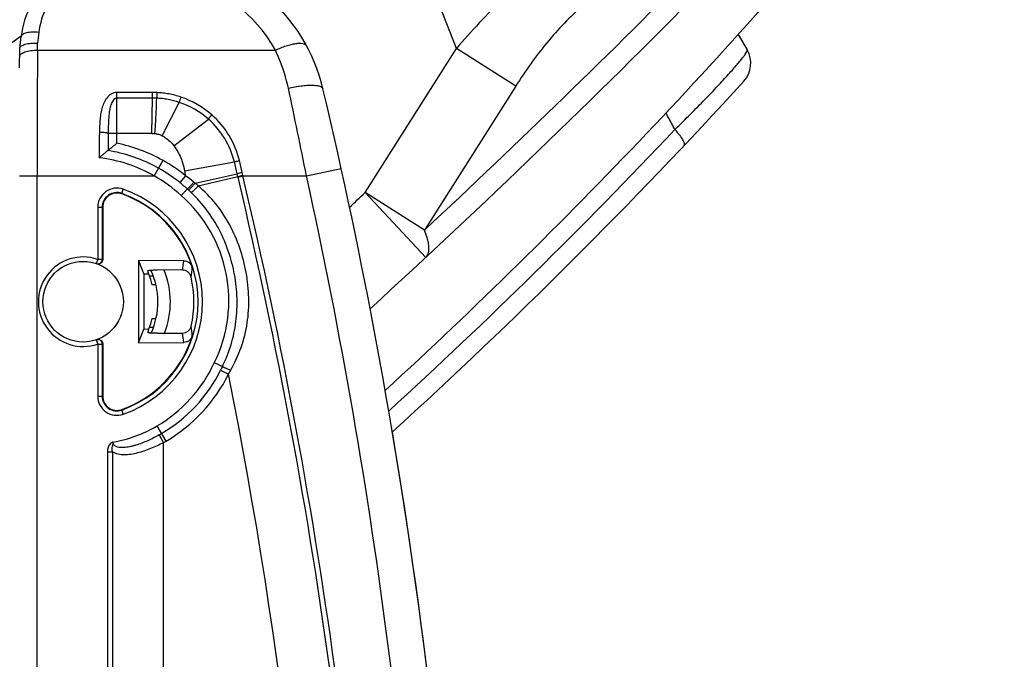
# Model space of a CAD drawing. Units: millimetres. Extents: x 0 to 420, y 0 to 297.
# Drawn here: x 275 to 283, y 206 to 212 of the extents above; entities that cross this region are included whole.
import ezdxf

# ---------------------------------------------------------------- set-up
doc = ezdxf.new("R2010")
doc.units = ezdxf.units.MM
doc.header["$LTSCALE"] = 23.1
doc.layers.get('0').update_dxf_attribs({"linetype": 'CONTINUOUS'})
doc.layers.add('INTF_1', color=7, linetype='CONTINUOUS')
doc.styles.get("Standard").update_dxf_attribs({"font": 'txt', "width": 0.8})
doc.dimstyles.new('DIMSTYLE_6', dxfattribs={"dimtxt": 2.5, "dimasz": 2.5, "dimexe": 1, "dimexo": 0, "dimtad": 1, "dimdec": 0, "dimlfac": 6.666667, "dimtxsty": 'STANDARD', "dimblk": '_FILLED', "dimblk1": '_FILLED', "dimblk2": '_FILLED', "dimcen": 0.09, "dimazin": 2, "dimtp": 0.5, "dimtm": 0.5, "dimtfac": 1, "dimtdec": 0, "dimtofl": 0, "dimtmove": 0, "dimatfit": 3, "dimldrblk": '_FILLED', "dimfxl": 1, "dimtolj": 1, "dimarcsym": 0})

# ---------------------------------------------------------------- blocks, each defined once
blk = doc.blocks.new('_FILLED')
at = {"color": 0, "linetype": 'BYBLOCK'}
blk.add_solid([(0, 0), (-1, 0.166), (-1, -0.166)], dxfattribs=at)
blk = doc.blocks.new('*D5')
at = {"color": 2, "linetype": 'CONTINUOUS'}
for p, q in [((261.5331, 231.3719), (261.5331, 244.3286)), ((290.9785, 181.4682), (290.9785, 244.3286)), ((261.5331, 243.3286), (276.2558, 243.3286)), ((290.9785, 243.3286), (276.2558, 243.3286))]:
    blk.add_line(p, q, dxfattribs=at)
at = {"color": 2, "linetype": 'CONTINUOUS', "xscale": 2.5, "yscale": 2.5, "zscale": 2.5, "rotation": 180}
blk.add_blockref('_FILLED', (261.5331, 243.3286), dxfattribs=at)
at = {"color": 2, "linetype": 'CONTINUOUS', "xscale": 2.5, "yscale": 2.5, "zscale": 2.5}
blk.add_blockref('_FILLED', (290.9785, 243.3286), dxfattribs=at)
blk = doc.blocks.new('*D6')
at = {"color": 2, "linetype": 'CONTINUOUS'}
for p, q in [((238.5236, 221.1702), (238.5236, 253.1545)), ((290.9785, 181.4682), (290.9785, 253.1545)), ((238.5236, 252.1545), (264.751, 252.1545)), ((290.9785, 252.1545), (264.751, 252.1545))]:
    blk.add_line(p, q, dxfattribs=at)
at = {"color": 2, "linetype": 'CONTINUOUS', "xscale": 2.5, "yscale": 2.5, "zscale": 2.5, "rotation": 180}
blk.add_blockref('_FILLED', (238.5236, 252.1545), dxfattribs=at)
at = {"color": 2, "linetype": 'CONTINUOUS', "xscale": 2.5, "yscale": 2.5, "zscale": 2.5}
blk.add_blockref('_FILLED', (290.9785, 252.1545), dxfattribs=at)

msp = doc.modelspace()

# ---------------------------------------------------------------- linework, layer by layer
at = {"layer": 'INTF_1', "color": 9, "linetype": 'CONTINUOUS'}
for p, q in [((278.5248, 211.257), (278.3309, 211.7529)), ((274.9954, 211.3934), (274.9844, 211.302)), ((274.984, 211.2424), (274.9844, 211.302)), ((274.984, 211.2424), (276.9942, 211.2424)), ((277.7533, 210.0404), (278.5248, 211.257)), ((279.0252, 210.9397), (278.5248, 211.257)), ((279.0252, 210.9397), (278.2536, 209.723)), ((275.9566, 210.8853), (275.6554, 210.8853)), ((275.6554, 210.4571), (275.6554, 210.8853)), ((275.9561, 210.8378), (275.6554, 210.8378)), ((275.9507, 210.5396), (275.9561, 210.8378)), ((275.9561, 210.8378), (275.9566, 210.8853)), ((275.9914, 210.837), (275.9561, 210.8378)), ((275.9922, 210.8844), (275.9566, 210.8853)), ((276.0367, 210.5206), (276.1807, 210.8019)), ((276.1372, 210.4339), (276.428, 210.6602)), ((275.9507, 210.5396), (275.5812, 210.5396)), ((275.9507, 210.5396), (275.9761, 210.5387)), ((276.0446, 210.3108), (275.9712, 210.18)), ((276.2268, 210.2229), (276.6475, 210.2992)), ((276.6714, 210.1992), (276.6475, 210.2992)), ((277.2569, 210.18), (277.5499, 210.2447)), ((274.8308, 210.18), (275.9712, 210.18)), ((274.9808, 152.5545), (274.9808, 210.18)), ((276.2345, 210.1821), (276.1873, 210.1238)), ((276.316, 210.1187), (276.6714, 210.1992)), ((276.3426, 210.0965), (276.677, 210.1757)), ((276.677, 210.1757), (276.6714, 210.1992)), ((276.677, 210.1757), (276.719, 210.1858)), ((276.6784, 210.1701), (276.7203, 210.18)), ((276.719, 210.1858), (276.7134, 210.2095)), ((276.7203, 210.18), (277.2569, 210.18)), ((275.6954, 210.029), (275.7094, 210.068)), ((278.2536, 209.723), (277.7533, 210.0404)), ((277.7533, 210.0404), (278.2641, 209.4912)), ((275.4935, 209.916), (275.535, 209.916)), ((275.4935, 209.916), (275.4935, 209.4752)), ((275.531, 209.916), (275.531, 209.4752)), ((275.4935, 209.4752), (275.4813, 209.4398)), ((275.531, 209.4752), (275.4935, 209.4752)), ((275.4813, 208.7962), (275.4935, 208.7608)), ((275.4935, 208.7608), (275.531, 208.7608)), ((275.4935, 208.7608), (275.4935, 208.32)), ((275.531, 208.7608), (275.531, 208.32)), ((276.5317, 208.5403), (276.5988, 208.5068)), ((275.4935, 208.32), (275.535, 208.32)), ((275.7094, 208.168), (275.6954, 208.207)), ((276.0707, 207.9401), (275.9944, 208.0692)), ((276.0121, 207.9928), (276.049, 207.9275)), ((275.6243, 207.928), (275.6247, 207.932)), ((276.049, 185.7902), (276.049, 207.9275)), ((275.5746, 207.851), (275.6178, 207.851)), ((275.5746, 207.851), (275.5746, 185.9958)), ((275.6178, 207.851), (275.6178, 185.9958))]:
    msp.add_line(p, q, dxfattribs=at)
at = {"layer": 'INTF_1', "color": 7, "linetype": 'CONTINUOUS'}
for p, q in [((274.847, 211.3617), (267.6166, 206.3005)), ((274.8345, 211.2583), (274.8465, 211.3582)), ((280.9058, 211.3759), (280.9812, 211.2452)), ((274.8334, 211.095), (274.8345, 211.2583)), ((275.5805, 210.3948), (275.5804, 210.3948)), ((275.9942, 210.253), (275.9713, 210.2652)), ((276.0079, 210.2454), (275.9942, 210.253)), ((275.535, 209.916), (275.535, 209.4738)), ((276.2208, 209.4634), (275.8365, 209.4661)), ((275.8365, 209.4661), (275.8365, 208.7716)), ((275.8365, 209.4661), (275.8826, 209.3503)), ((275.9238, 209.35), (275.8826, 209.3503)), ((275.8826, 209.3503), (275.8826, 208.8875)), ((275.9627, 209.3327), (275.9306, 209.3327)), ((276.2097, 209.3847), (275.9965, 209.3862)), ((275.9848, 209.2596), (275.9536, 209.2596)), ((275.954, 208.9772), (275.9859, 208.9772)), ((275.8365, 208.7716), (275.8826, 208.8875)), ((275.8826, 208.8875), (275.9249, 208.8878)), ((275.9312, 208.9042), (275.9645, 208.9042)), ((275.9976, 208.8515), (276.2101, 208.853)), ((275.535, 208.7622), (275.535, 208.32)), ((275.8365, 208.7716), (276.2214, 208.7744)), ((276.5393, 208.5557), (276.5317, 208.5403)), ((276.546, 208.5698), (276.5393, 208.5557)), ((276.0118, 207.9927), (276.0121, 207.9928)), ((276.0121, 207.9928), (276.0118, 207.9927)), ((277.9826, 208.0181), (277.9893, 208.0243))]:
    msp.add_line(p, q, dxfattribs=at)
msp.add_circle((275.37, 209.118), 0.3405, dxfattribs=at)
for centre, radius, start, end in [((247.5073, 241.5345), 45, 312.52103, 320.41107), ((275.9611, 210.5775), 1.4745, 13.32799, 85.62707), ((275.6179, 211.2654), 0.777, 132, 173.14212), ((227.1812, 264.4052), 75, 312.441899, 315.41891), ((280.7863, 211.1328), 0.225, 317.58703, 29.97556), ((233.6342, 200.55), 44.973, 2, 13.32799), ((247.5073, 241.5345), 45.3, 312.27919, 317.58703), ((278.2549, 207.2525), 4.1263, 129.04857, 130.40074), ((275.3733, 209.1157), 1.2957, 51.07658, 60.67378), ((275.3722, 209.1145), 1.2974, 49.66914, 51.0758), ((275.655, 209.916), 0.12, 70.32081, 180), ((275.3696, 209.118), 0.9675, 17.62983, 70.32081), ((275.3705, 209.1176), 0.6002, 13.69141, 22.78594), ((275.3795, 209.1161), 0.6225, 334.96419, 25.58589), ((275.3696, 209.118), 0.9361, 347.25982, 12.86007), ((275.3705, 209.1176), 0.6002, 337.48421, 346.47173), ((275.3696, 209.118), 0.9675, 289.67919, 342.48857), ((275.3749, 209.1179), 1.293, 300.57464, 333.46555), ((275.655, 208.32), 0.12, 180, 289.67919), ((275.4282, 209.0276), 1.1882, 299.43523, 300.57464), ((233.6342, 200.5507), 44.973, 2, 9.55821)]:
    msp.add_arc(centre, radius, start, end, dxfattribs=at)
at = {"layer": 'INTF_1', "color": 9, "linetype": 'CONTINUOUS'}
for centre, radius, start, end in [((227.6599, 264.1101), 74.2811, 312.930576, 315.446929), ((275.9611, 210.6838), 1.1745, 28.40384, 79.44091), ((275.6179, 211.3185), 0.627, 132, 173.14212), ((448.2304, 210.1855), 173.2496, 179.65045, 180.001812), ((223.9193, 199.5829), 54.3802, 11.23718, 12.03592), ((286.9769, 210.679), 10.9866, 178.92884, 179.17639), ((277.1255, 210.523), 0.9851, 160.81495, 163.55244), ((275.9471, 210.1138), 0.7737, 48.77251, 71.30929), ((275.9474, 210.1082), 0.7319, 48.95453, 71.41176), ((275.9721, 210.1357), 0.6949, 13.60375, 49.00554), ((275.9681, 210.1379), 0.7418, 13.41493, 48.76159), ((247.4176, 241.6759), 45.3134, 312.36431, 316.65334), ((295.3588, 210.3687), 19.7783, 179.50502, 179.92435), ((275.3737, 209.1165), 1.3698, 60.67193, 78.13062), ((275.3717, 209.1412), 1.1994, 60.01029, 83.59454), ((275.3735, 209.1161), 1.2953, 62.51433, 80.80841), ((275.3733, 209.1157), 1.3707, 51.07658, 60.67378), ((247.9683, 203.4538), 29.5284, 13.22569, 13.42616), ((275.3733, 209.1157), 1.2207, 47.41388, 60.67378), ((278.9363, 210.7142), 2.7538, 190.27845, 191.141), ((275.4168, 209.0533), 1.3939, 50.43596, 54.08457), ((278.1802, 204.1131), 6.2703, 103.5277, 103.92311), ((274.476, 209.6489), 2.2632, 13.31446, 13.46023), ((233.6563, 199.9887), 44.2104, 2.00082, 13.31443), ((274.606, 209.6921), 2.1699, 12.99303, 13.14891), ((233.6563, 199.9887), 44.2535, 2.00082, 13.31443), ((233.6342, 200.55), 44.673, 2, 12.44876), ((275.655, 209.916), 0.1615, 70.32081, 180), ((275.3681, 209.1102), 1.3033, 47.44894, 49.65363), ((275.431, 209.1414), 1.238, 48.00166, 48.61581), ((275.4903, 209.1026), 1.3093, 50.90289, 51.54137), ((275.5103, 209.126), 1.2785, 49.38266, 50.93456), ((275.655, 209.916), 0.124, 70.32081, 180), ((275.3696, 209.118), 0.9715, 289.67919, 70.32081), ((275.3696, 209.118), 1.009, 289.67919, 70.32081), ((275.4184, 209.1265), 1.1825, 333.68407, 48.67103), ((275.4364, 209.1473), 1.23, 46.5311, 48.00255), ((227.1812, 264.4052), 74.25, 312.789683, 312.93005), ((275.37, 209.118), 0.378, 70.92242, 289.07758), ((275.4075, 209.118), 0.378, 70.28356, 70.92221), ((275.2157, 209.5649), 1.0102, 349.72825, 354.23513), ((275.2013, 209.4901), 1.0932, 351.38681, 355.8537), ((275.3705, 209.1176), 0.6062, 25.42896, 25.65939), ((275.3795, 209.1161), 0.7275, 338.69719, 21.7718), ((275.2013, 208.7456), 1.094, 4.26026, 8.72516), ((275.2157, 208.6708), 1.0109, 5.87858, 10.38325), ((275.4075, 209.118), 0.378, 289.07793, 289.71659), ((275.3749, 209.1179), 1.218, 300.57464, 334.95463), ((275.3749, 209.1179), 1.368, 300.57464, 333.46555), ((275.3893, 209.1908), 1.3895, 330.50832, 331.96416), ((233.6563, 199.9887), 43.7792, 2.00082, 11.21961), ((275.655, 208.32), 0.1615, 180, 289.67919), ((275.655, 208.32), 0.124, 180, 289.67919), ((275.4282, 209.0276), 1.1132, 280.1677, 300.57464), ((275.4282, 209.0276), 1.2632, 299.43523, 300.57464)]:
    msp.add_arc(centre, radius, start, end, dxfattribs=at)
at = {"layer": 'INTF_1', "color": 7, "linetype": 'CONTINUOUS'}
for centre, major_axis, start_param, end_param in [((275.3713, 209.2325), (0.0041, 0.5759), -1.358259, -1.304098), ((275.3713, 209.2326), (0.0041, 0.5764), 4.920159, 4.974208), ((275.3713, 209.0026), (-0.0041, 0.5765), -1.832366, -1.778322)]:
    msp.add_ellipse(centre, major_axis=major_axis, ratio=0.979895, start_param=start_param, end_param=end_param, dxfattribs=at)
at = {"layer": 'INTF_1', "color": 9, "linetype": 'CONTINUOUS'}
for points, knots in [([(279.351, 212.0378), (279.2763, 211.984), (279.1292, 211.8686), (278.8463, 211.6151), (278.6495, 211.4043), (278.5248, 211.257)], [0, 0, 0, 0, 0.242562, 0.491788, 1, 1, 1, 1]), ([(279.5931, 211.6195), (279.5385, 211.5726), (279.4328, 211.4718), (279.2362, 211.25), (279.1057, 211.0666), (279.0252, 210.9397)], [0, 0, 0, 0, 0.242949, 0.492401, 1, 1, 1, 1]), ([(274.9954, 211.3934), (274.977, 211.3954), (274.9499, 211.3965), (274.9154, 211.3939), (274.8932, 211.3901), (274.8746, 211.3847), (274.8602, 211.3776), (274.8502, 211.369), (274.8469, 211.3616), (274.8465, 211.3582)], [0, 0, 0, 0, 0.343489, 0.499936, 0.639853, 0.759792, 0.858027, 0.935837, 1, 1, 1, 1]), ([(274.834, 211.1903), (274.8341, 211.1939), (274.8366, 211.2019), (274.8461, 211.2118), (274.8603, 211.2206), (274.879, 211.2283), (274.9016, 211.2346), (274.9369, 211.2409), (274.9649, 211.2426), (274.984, 211.2424)], [0, 0, 0, 0, 0.063896, 0.141803, 0.240501, 0.361086, 0.501584, 0.658265, 1, 1, 1, 1]), ([(276.9942, 211.2424), (277.0096, 211.2497), (277.0399, 211.263), (277.0847, 211.2795), (277.1268, 211.2918), (277.1648, 211.2994), (277.1978, 211.3023), (277.2249, 211.3002), (277.2458, 211.2933), (277.2554, 211.2839), (277.2581, 211.2789)], [0, 0, 0, 0, 0.181664, 0.353442, 0.510823, 0.649969, 0.768051, 0.863822, 0.938839, 1, 1, 1, 1]), ([(277.104, 210.9225), (277.0981, 210.9504), (277.0712, 211.0601), (277.0312, 211.1666), (276.9942, 211.2424)], [0, 0, 0, 0, 0.252598, 1, 1, 1, 1]), ([(280.3701, 210.5723), (280.4144, 210.6156), (280.4997, 210.7), (280.6206, 210.8226), (280.7279, 210.9348), (280.807, 211.0204), (280.8611, 211.0812), (280.8944, 211.1198), (280.9225, 211.1536), (280.9452, 211.1822), (280.9624, 211.2055), (280.974, 211.2233), (280.9802, 211.2351), (280.982, 211.2419), (280.9817, 211.2444), (280.9812, 211.2452)], [0, 0, 0, 0, 0.203792, 0.394389, 0.566192, 0.714054, 0.777619, 0.83367, 0.881851, 0.921896, 0.953634, 0.977008, 0.992145, 0.996824, 1, 1, 1, 1]), ([(277.104, 210.9225), (277.1222, 210.9266), (277.1581, 210.9337), (277.2106, 210.9416), (277.2592, 210.9462), (277.3024, 210.9475), (277.3341, 210.9457), (277.3557, 210.9422), (277.3754, 210.9373), (277.3933, 210.9285), (277.3959, 210.9174)], [0, 0, 0, 0, 0.18575, 0.36337, 0.526987, 0.671362, 0.792226, 0.84293, 0.8869, 1, 1, 1, 1]), ([(275.6554, 210.8853), (275.647, 210.8853), (275.63, 210.8828), (275.5989, 210.8694), (275.5675, 210.8401), (275.5426, 210.7963), (275.5266, 210.7487), (275.5168, 210.6995), (275.5093, 210.6328), (275.5077, 210.5824), (275.5071, 210.5488)], [0, 0, 0, 0, 0.063138, 0.126081, 0.250643, 0.374951, 0.499353, 0.624035, 0.749049, 1, 1, 1, 1]), ([(275.6554, 210.8378), (275.6521, 210.8378), (275.6453, 210.8366), (275.6333, 210.8301), (275.6217, 210.8174), (275.6117, 210.7997), (275.6043, 210.7808), (275.5987, 210.7614), (275.5929, 210.7349), (275.5881, 210.7015), (275.5847, 210.6611), (275.5821, 210.6071), (275.5815, 210.5666), (275.5812, 210.5396)], [0, 0, 0, 0, 0.031147, 0.062346, 0.124632, 0.187107, 0.249631, 0.31217, 0.374718, 0.499805, 0.624914, 0.750014, 1, 1, 1, 1]), ([(275.9761, 210.5387), (275.9781, 210.5642), (275.9851, 210.6635), (275.9897, 210.763), (275.9914, 210.837)], [0, 0, 0, 0, 0.256689, 1, 1, 1, 1]), ([(276.1807, 210.8019), (276.1502, 210.8122), (276.1033, 210.8243), (276.0476, 210.8326), (276.0155, 210.8356), (275.9994, 210.8367), (275.9914, 210.837)], [0, 0, 0, 0, 0.499529, 0.749696, 0.87484, 1, 1, 1, 1]), ([(276.1951, 210.8468), (276.1624, 210.8578), (276.1122, 210.8709), (276.0524, 210.8798), (276.018, 210.883), (276.0008, 210.8841), (275.9922, 210.8844)], [0, 0, 0, 0, 0.499488, 0.749669, 0.874826, 1, 1, 1, 1]), ([(276.428, 210.6602), (276.4301, 210.6631), (276.4395, 210.6752), (276.4493, 210.687), (276.457, 210.6958)], [0, 0, 0, 0, 0.23584, 1, 1, 1, 1]), ([(280.3701, 210.5723), (280.351, 210.6072), (280.3261, 210.6541), (280.3009, 210.7009), (280.2947, 210.7126)], [0, 0, 0, 0, 0.750385, 1, 1, 1, 1]), ([(280.4491, 210.4391), (280.4531, 210.4432), (280.4518, 210.4561), (280.4457, 210.4709), (280.4368, 210.4875), (280.4245, 210.5062), (280.409, 210.527), (280.3907, 210.5494), (280.3772, 210.5646), (280.3701, 210.5723)], [0, 0, 0, 0, 0.107982, 0.198169, 0.314605, 0.455939, 0.619617, 0.802281, 1, 1, 1, 1]), ([(275.5071, 210.5488), (275.5067, 210.5309), (275.5057, 210.459), (275.5055, 210.3871), (275.5055, 210.3331)], [0, 0, 0, 0, 0.249369, 1, 1, 1, 1]), ([(275.5812, 210.5396), (275.5803, 210.5403), (275.5775, 210.5416), (275.5721, 210.5431), (275.5647, 210.5445), (275.5516, 210.5464), (275.5321, 210.548), (275.5158, 210.5486), (275.5071, 210.5488)], [0, 0, 0, 0, 0.046938, 0.121374, 0.222284, 0.346975, 0.652199, 1, 1, 1, 1]), ([(275.9761, 210.5387), (275.9774, 210.5386), (275.98, 210.5381), (275.9853, 210.5376), (275.9944, 210.5359), (276.0125, 210.5315), (276.0273, 210.5254), (276.0367, 210.5206)], [0, 0, 0, 0, 0.062556, 0.125092, 0.250184, 0.50027, 1, 1, 1, 1]), ([(276.0367, 210.5206), (276.0466, 210.5155), (276.0847, 210.4924), (276.1167, 210.4602), (276.1372, 210.4339)], [0, 0, 0, 0, 0.250574, 1, 1, 1, 1]), ([(276.1372, 210.4339), (276.1608, 210.4035), (276.1986, 210.3353), (276.2199, 210.2607), (276.2268, 210.2229)], [0, 0, 0, 0, 0.499725, 1, 1, 1, 1]), ([(276.6475, 210.2992), (276.6507, 210.3), (276.6647, 210.3038), (276.6788, 210.3074), (276.6896, 210.31)], [0, 0, 0, 0, 0.229247, 1, 1, 1, 1]), ([(276.3046, 210.1278), (276.3013, 210.124), (276.2947, 210.1166), (276.285, 210.1058), (276.2759, 210.0958), (276.2677, 210.0871), (276.2608, 210.08), (276.2559, 210.0753), (276.2529, 210.0726), (276.2513, 210.0712), (276.2503, 210.0705), (276.2496, 210.0702), (276.2495, 210.0703)], [0, 0, 0, 0, 0.189591, 0.373828, 0.5452, 0.69673, 0.822259, 0.916715, 0.951072, 0.976404, 0.992575, 1, 1, 1, 1]), ([(276.316, 210.1187), (276.3126, 210.1149), (276.3059, 210.1075), (276.296, 210.0967), (276.2867, 210.0868), (276.2783, 210.0782), (276.2712, 210.0711), (276.2662, 210.0664), (276.263, 210.0637), (276.2614, 210.0624), (276.2603, 210.0617), (276.2596, 210.0614), (276.2594, 210.0614)], [0, 0, 0, 0, 0.188359, 0.371757, 0.542667, 0.694086, 0.819822, 0.914776, 0.949488, 0.975244, 0.991924, 1, 1, 1, 1]), ([(276.3426, 210.0965), (276.3357, 210.0891), (276.3254, 210.0785), (276.312, 210.0651), (276.3031, 210.0565), (276.2956, 210.0495), (276.2902, 210.0449), (276.2867, 210.0422), (276.2849, 210.0409), (276.2836, 210.0402), (276.2828, 210.0399), (276.2826, 210.04)], [0, 0, 0, 0, 0.366575, 0.536296, 0.687411, 0.813667, 0.9099, 0.945522, 0.972374, 0.99036, 1, 1, 1, 1]), ([(276.6158, 208.5377), (276.6505, 208.5999), (276.7103, 208.7296), (276.7627, 208.9374), (276.7752, 209.1514), (276.7525, 209.3646), (276.6989, 209.5724), (276.6144, 209.7694), (276.4964, 209.9482), (276.3964, 210.0502), (276.3426, 210.0965)], [0, 0, 0, 0, 0.125174, 0.249792, 0.374615, 0.499961, 0.625445, 0.750538, 0.875162, 1, 1, 1, 1]), ([(276.546, 208.5698), (276.5754, 208.6293), (276.6248, 208.7533), (276.6667, 208.9489), (276.6755, 209.1487), (276.6538, 209.3476), (276.6038, 209.5412), (276.526, 209.7255), (276.4198, 209.8949), (276.3307, 209.9944), (276.2826, 210.04)], [0, 0, 0, 0, 0.125028, 0.249927, 0.374891, 0.499986, 0.625113, 0.750145, 0.875053, 1, 1, 1, 1]), ([(278.2641, 209.4912), (278.2681, 209.4949), (278.2761, 209.5044), (278.2856, 209.5231), (278.2914, 209.5482), (278.2923, 209.5734), (278.2903, 209.5969), (278.2862, 209.6239), (278.2755, 209.6667), (278.2625, 209.7016), (278.2536, 209.723)], [0, 0, 0, 0, 0.06664, 0.151103, 0.254534, 0.380569, 0.458936, 0.544477, 0.71486, 1, 1, 1, 1]), ([(275.4813, 209.4398), (275.4869, 209.4379), (275.4991, 209.4367), (275.5161, 209.4435), (275.5281, 209.4574), (275.531, 209.4694), (275.531, 209.4752)], [0, 0, 0, 0, 0.24991, 0.499883, 0.749931, 1, 1, 1, 1]), ([(275.531, 208.7608), (275.531, 208.7667), (275.5281, 208.7786), (275.5161, 208.7925), (275.4991, 208.7993), (275.4869, 208.7981), (275.4813, 208.7962)], [0, 0, 0, 0, 0.250069, 0.500117, 0.75009, 1, 1, 1, 1]), ([(276.546, 208.5698), (276.546, 208.5699), (276.5467, 208.5696), (276.5477, 208.5694), (276.5495, 208.5687), (276.5518, 208.5677), (276.5548, 208.5664), (276.5599, 208.5642), (276.5675, 208.5607), (276.578, 208.5558), (276.5898, 208.5502), (276.6026, 208.5441), (276.6113, 208.5399), (276.6158, 208.5377)], [0, 0, 0, 0, 0.005548, 0.020364, 0.044568, 0.077965, 0.120239, 0.170978, 0.295777, 0.44745, 0.620013, 0.806653, 1, 1, 1, 1]), ([(276.0118, 207.9927), (275.9961, 207.9838), (275.9644, 207.9668), (275.9156, 207.9437), (275.866, 207.9231), (275.8237, 207.9085), (275.7895, 207.8989), (275.7638, 207.8929), (275.7379, 207.8884), (275.712, 207.8859), (275.6862, 207.8859), (275.665, 207.8889), (275.6489, 207.8944), (275.6377, 207.9006), (275.6284, 207.9098), (275.6251, 207.9182), (275.6245, 207.9225)], [0, 0, 0, 0, 0.127756, 0.255336, 0.382516, 0.50899, 0.571847, 0.634353, 0.696421, 0.757951, 0.818829, 0.878977, 0.908882, 0.938795, 0.969019, 1, 1, 1, 1]), ([(275.599, 207.9173), (275.5906, 207.9087), (275.5783, 207.8871), (275.5746, 207.863), (275.5746, 207.851)], [0, 0, 0, 0, 0.499199, 1, 1, 1, 1]), ([(275.6247, 207.932), (275.6235, 207.9317), (275.621, 207.9313), (275.6162, 207.9297), (275.6084, 207.9257), (275.6025, 207.9208), (275.599, 207.9173)], [0, 0, 0, 0, 0.125175, 0.250324, 0.500453, 1, 1, 1, 1]), ([(276.049, 207.9275), (276.0133, 207.9094), (275.9588, 207.8844), (275.8845, 207.8566), (275.8287, 207.8396), (275.7732, 207.8275), (275.7182, 207.8224), (275.6648, 207.827), (275.6316, 207.8408), (275.6178, 207.851)], [0, 0, 0, 0, 0.264379, 0.394985, 0.523436, 0.648752, 0.769908, 0.886362, 1, 1, 1, 1]), ([(275.618, 207.8987), (275.6186, 207.9007), (275.6197, 207.9046), (275.6213, 207.9095), (275.6226, 207.9135), (275.6234, 207.9159), (275.6239, 207.9177), (275.624, 207.9187), (275.6246, 207.9196), (275.6246, 207.921), (275.6246, 207.922), (275.6245, 207.9225)], [0, 0, 0, 0, 0.249571, 0.499266, 0.624242, 0.749392, 0.812062, 0.843416, 0.875105, 0.937161, 1, 1, 1, 1]), ([(275.6178, 207.851), (275.6158, 207.8588), (275.6137, 207.8749), (275.616, 207.8909), (275.618, 207.8987)], [0, 0, 0, 0, 0.500251, 1, 1, 1, 1])]:
    msp.add_open_spline(points, degree=3, knots=knots, dxfattribs=at)
at = {"layer": 'INTF_1', "color": 7, "linetype": 'CONTINUOUS'}
for points, knots in [([(274.8346, 211.2594), (274.835, 211.2629), (274.8384, 211.2704), (274.8484, 211.2795), (274.8629, 211.2872), (274.8816, 211.2936), (274.9039, 211.2985), (274.9385, 211.3028), (274.9658, 211.303), (274.9844, 211.302)], [0, 0, 0, 0, 0.064469, 0.143427, 0.242849, 0.363583, 0.503693, 0.659635, 1, 1, 1, 1]), ([(275.5804, 210.3948), (275.58, 210.3947), (275.5789, 210.3941), (275.577, 210.393), (275.5743, 210.3911), (275.5694, 210.3875), (275.5621, 210.3818), (275.5522, 210.3738), (275.5413, 210.3646), (275.5255, 210.351), (275.5135, 210.3404), (275.5055, 210.3331)], [0, 0, 0, 0, 0.012518, 0.036266, 0.070447, 0.1139, 0.223682, 0.356538, 0.505302, 0.664655, 1, 1, 1, 1]), ([(276.2495, 210.0703), (276.2493, 210.0702), (276.249, 210.0698), (276.2481, 210.069), (276.2469, 210.0676), (276.2452, 210.0658), (276.2431, 210.0634), (276.2394, 210.0594), (276.234, 210.0533), (276.2265, 210.045), (276.2148, 210.0319), (276.2056, 210.0216), (276.1993, 210.0145)], [0, 0, 0, 0, 0.006063, 0.021512, 0.046219, 0.079954, 0.1224, 0.173153, 0.297592, 0.448569, 0.62038, 1, 1, 1, 1]), ([(275.535, 209.4738), (275.535, 209.4679), (275.5321, 209.4559), (275.5199, 209.442), (275.5027, 209.4352), (275.4904, 209.4366), (275.4848, 209.4386)], [0, 0, 0, 0, 0.249996, 0.499994, 0.749995, 1, 1, 1, 1]), ([(276.2208, 209.4634), (276.2286, 209.4633), (276.2443, 209.4607), (276.2655, 209.4497), (276.2822, 209.4327), (276.2893, 209.4185), (276.2917, 209.411)], [0, 0, 0, 0, 0.249993, 0.499989, 0.749991, 1, 1, 1, 1]), ([(275.9168, 209.3804), (275.9166, 209.381), (275.9183, 209.3818), (275.9202, 209.3824), (275.9245, 209.3833), (275.9313, 209.3841), (275.9415, 209.385), (275.9535, 209.3856), (275.9721, 209.3862), (275.9866, 209.3863), (275.9965, 209.3862)], [0, 0, 0, 0, 0.023315, 0.048582, 0.083445, 0.1802, 0.308235, 0.460803, 0.631105, 1, 1, 1, 1]), ([(275.9201, 209.3795), (275.9197, 209.3794), (275.919, 209.3791), (275.9178, 209.3784), (275.918, 209.3779)], [0, 0, 0, 0, 0.396019, 1, 1, 1, 1]), ([(275.9418, 209.3824), (275.9373, 209.3821), (275.93, 209.3814), (275.9227, 209.3803), (275.9201, 209.3795)], [0, 0, 0, 0, 0.617699, 1, 1, 1, 1]), ([(276.2822, 209.3263), (276.2803, 209.3345), (276.2739, 209.3502), (276.257, 209.3692), (276.2348, 209.3817), (276.218, 209.3847), (276.2097, 209.3847)], [0, 0, 0, 0, 0.250011, 0.500013, 0.750008, 1, 1, 1, 1]), ([(276.2101, 208.853), (276.2185, 208.8531), (276.2352, 208.8561), (276.2575, 208.8686), (276.2743, 208.8877), (276.2808, 208.9034), (276.2826, 208.9116)], [0, 0, 0, 0, 0.249992, 0.499987, 0.749989, 1, 1, 1, 1]), ([(275.9976, 208.8515), (275.9877, 208.8515), (275.9732, 208.8516), (275.9547, 208.8522), (275.9427, 208.8528), (275.9325, 208.8537), (275.9257, 208.8545), (275.9215, 208.8554), (275.9196, 208.8559), (275.9179, 208.8568), (275.918, 208.8574)], [0, 0, 0, 0, 0.369125, 0.539466, 0.691999, 0.81994, 0.916585, 0.951408, 0.976654, 1, 1, 1, 1]), ([(276.2923, 208.8269), (276.2899, 208.8194), (276.2828, 208.8051), (276.2661, 208.7881), (276.2449, 208.7771), (276.2292, 208.7744), (276.2214, 208.7744)], [0, 0, 0, 0, 0.250009, 0.500011, 0.750007, 1, 1, 1, 1]), ([(275.4848, 208.7975), (275.4904, 208.7995), (275.5027, 208.8008), (275.5199, 208.794), (275.5321, 208.7801), (275.535, 208.7681), (275.535, 208.7622)], [0, 0, 0, 0, 0.250005, 0.500006, 0.750004, 1, 1, 1, 1]), ([(276.546, 208.5698), (276.546, 208.5699), (276.5456, 208.57), (276.5452, 208.5702), (276.5443, 208.5707), (276.5429, 208.5714), (276.5406, 208.5725), (276.5378, 208.5739), (276.5329, 208.5762), (276.5256, 208.5798), (276.5155, 208.5846), (276.5039, 208.5901), (276.4914, 208.5961), (276.4828, 208.6002), (276.4784, 208.6023)], [0, 0, 0, 0, 0.005062, 0.011168, 0.019647, 0.043639, 0.076813, 0.118851, 0.169351, 0.293719, 0.445153, 0.617851, 0.805193, 1, 1, 1, 1])]:
    msp.add_open_spline(points, degree=3, knots=knots, dxfattribs=at)
at = {"layer": 'INTF_1', "color": 9, "linetype": 'CONTINUOUS'}
msp.add_open_spline([(275.6245, 207.9225), (275.6242, 207.9243), (275.6242, 207.9262), (275.6243, 207.928)], degree=3, dxfattribs=at)

# ---------------------------------------------------------------- dimensions: what is measured, and where the dimension line sits
at = {"color": 2, "linetype": 'CONTINUOUS'}
for base, p1, picture, middle in [((290.9785, 252.1545), (238.5236, 221.1702), '*D6', (261.751, 252.1545)), ((290.9785, 243.3286), (261.5331, 231.3719), '*D5', (273.2558, 243.3286))]:
    dim = msp.add_linear_dim(base=base, p1=p1, p2=(290.9785, 181.4682), dimstyle='DIMSTYLE_6', dxfattribs=at)
    dim.commit()
    dim.dimension.update_dxf_attribs({"geometry": picture, "text_midpoint": middle, "dimtype": 160})

doc.saveas('drawing.dxf')
